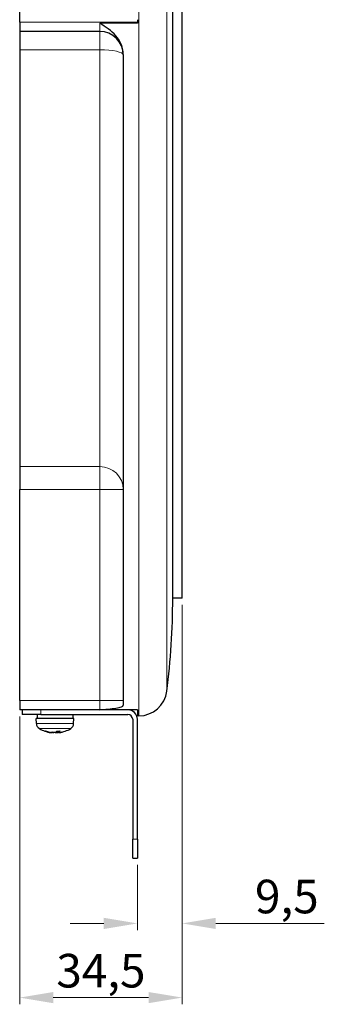
# Model space of a CAD drawing. Units: millimetres. Extents: x 0 to 611, y -31 to 396.
# Drawn here: x 546 to 611, y -31 to 178 of the extents above; entities that cross this region are included whole.
import ezdxf

# ---------------------------------------------------------------- set-up
doc = ezdxf.new("R2010")
doc.units = ezdxf.units.MM
for name, color, linetype, lineweight in [('Dimension (ISO)', 7, 'Continuous', 15), ('Dimension (ISO) @ 2.8571', 7, 'Continuous', 15), ('Visible (ISO)', 7, 'Continuous', 25), ('Visible Narrow (ISO)', 7, 'Continuous', 15)]:
    doc.layers.add(name, color=color, linetype=linetype, lineweight=lineweight)
doc.styles.add('titelhoek', font='arial.ttf')
doc.dimstyles.get("Standard").update_dxf_attribs({"dimtxt": 2.5, "dimasz": 2.5, "dimexe": 0.5, "dimexo": 0.5, "dimgap": 0.5, "dimtad": 1, "dimtxsty": 'titelhoek', "dimcen": 0, "dimclrd": 256, "dimclre": 256, "dimclrt": 256, "dimadec": 0, "dimazin": 2, "dimtfac": 1, "dimtofl": 0, "dimtmove": 0, "dimatfit": 3, "dimfxl": 0, "dimtolj": 1, "dimtzin": 0, "dimlwd": -1, "dimlwe": -1, "dimarcsym": 0})

# ---------------------------------------------------------------- blocks, each defined once
blk = doc.blocks.new('*D16')
at = {"layer": 'Defpoints', "color": 0, "transparency": 16777216}
for p in [(580.96, 55.23), (546.46, 31.5), (580.96, -29.67)]:
    blk.add_point(p, dxfattribs=at)
at = {"layer": 'Dimension (ISO)', "linetype": 'ByBlock', "transparency": 16777216}
for p, q in [((580.96, 53.8), (580.96, -31.1)), ((546.46, 30.07), (546.46, -31.1)), ((553.6, -29.67), (573.82, -29.67))]:
    blk.add_line(p, q, dxfattribs=at)
at = {"layer": 'Dimension (ISO)', "transparency": 16777216}
for points in [[(553.6, -28.48), (553.6, -30.86), (546.46, -29.67)], [(573.82, -28.48), (573.82, -30.86), (580.96, -29.67)]]:
    blk.add_solid(points, dxfattribs=at)
at = {"layer": 'Dimension (ISO)', "transparency": 16777216, "insert": (563.71, -23.95), "char_height": 7.143, "attachment_point": 5, "style": 'titelhoek'}
blk.add_mtext('\\A1;34,5', dxfattribs=at)
blk = doc.blocks.new('*D18')
at = {"layer": 'Defpoints', "color": 0, "transparency": 16777216}
for p in [(580.96, 55.23), (571.46, 0), (571.46, -13.9)]:
    blk.add_point(p, dxfattribs=at)
at = {"layer": 'Dimension (ISO)', "linetype": 'ByBlock', "transparency": 16777216}
for p, q in [((580.96, 53.8), (580.96, -15.33)), ((571.46, -1.43), (571.46, -15.33)), ((564.32, -13.9), (557.17, -13.9)), ((588.1, -13.9), (611.16, -13.9))]:
    blk.add_line(p, q, dxfattribs=at)
at = {"layer": 'Dimension (ISO)', "transparency": 16777216}
for points in [[(564.32, -12.71), (564.32, -15.09), (571.46, -13.9)], [(588.1, -12.71), (588.1, -15.09), (580.96, -13.9)]]:
    blk.add_solid(points, dxfattribs=at)
at = {"layer": 'Dimension (ISO)', "transparency": 16777216, "insert": (603.2, -8.18), "char_height": 7.143, "attachment_point": 5, "style": 'titelhoek'}
blk.add_mtext('\\A1;9,5', dxfattribs=at)

msp = doc.modelspace()

# ---------------------------------------------------------------- linework, layer by layer
at = {"layer": 'Visible (ISO)'}
for p, q in [((578.959, 55.229), (578.959, 341.229)), ((580.959, 55.229), (580.959, 341.229)), ((546.459, 177.729), (546.459, 218.729)), ((571.459, 178.229), (571.459, 177.482)), ((546.459, 177.729), (546.459, 175.729)), ((563.459, 175.729), (546.459, 175.729)), ((546.459, 175.729), (546.459, 171.847)), ((546.459, 171.847), (546.459, 83.216)), ((568.459, 170.804), (568.459, 32.483)), ((546.459, 83.216), (546.459, 78.343)), ((546.459, 33.5), (546.459, 78.343)), ((580.959, 55.229), (578.959, 55.229)), ((546.459, 33.5), (546.459, 31.5)), ((571.459, 31.5), (546.459, 31.5)), ((546.959, 31.5), (546.959, 30.5)), ((571.459, 31.515), (571.459, 30.229)), ((550.959, 30.5), (546.959, 30.5)), ((557.959, 29.7), (549.959, 29.7)), ((549.997, 28.588), (549.959, 29.7)), ((550.159, 30.5), (550.159, 29.7)), ((550.959, 30.5), (569.459, 30.5)), ((557.759, 30.5), (557.759, 29.7)), ((557.92, 28.588), (557.959, 29.7)), ((570.459, 29.5), (570.459, 4)), ((571.761, 30.229), (571.459, 30.229)), ((571.459, 4), (571.459, 29.5)), ((551.909, 26.951), (552.14, 26.951)), ((553.122, 26.657), (553.124, 26.681)), ((553.204, 26.661), (553.204, 26.661)), ((553.578, 26.679), (553.578, 26.684)), ((554.307, 26.951), (555.008, 26.951)), ((554.542, 26.669), (554.518, 26.951)), ((554.795, 26.657), (554.794, 26.671)), ((570.459, 0), (570.459, 4)), ((571.459, 4), (571.459, 0)), ((570.459, 0), (571.459, 0))]:
    msp.add_line(p, q, dxfattribs=at)
for centre, radius, start, end in [((563.459, 170.729), 5, 0, 90), ((421.709, 55.229), 157.25, 352.78345, 0), ((571.761, 36.229), 6, 270, 352.78345), ((569.459, 29.5), 2, 0, 90), ((569.459, 29.5), 1, 0, 90), ((551.297, 28.633), 1.3, 182, 239.20867), ((553.959, 33.1), 6.5, 239.20867, 261.89713), ((553.959, 33.1), 6.5, 278.10287, 300.79133), ((556.621, 28.633), 1.3, 300.79133, 358)]:
    msp.add_arc(centre, radius, start, end, dxfattribs=at)
for centre, major_axis, ratio, start_param, end_param in [((554.05, 33.064), (-2.346, -6.048), 0.9705149, 0.0256791, 0.1953722), ((553.776, 33.064), (1.237, -6.368), 0.8894089, 5.7778195, 5.9475127), ((553.616, 32.931), (-2.847, 5.762), 0.9199738, 2.5666437, 2.5745059), ((553.028, 26.047), (0.091, -1.41), 0.142437, 2.014659, 2.0231066), ((554.855, 32.931), (-1.192, -6.315), 0.3514178, 6.0918476, 6.208999), ((553.122, 32.931), (1.273, -6.299), 0.4817107, 5.9285356, 6.045687), ((553.331, 26.047), (-0.233, -1.41), 0.0531818, 2.0325927, 2.0669783), ((554.354, 33.064), (-0.58, -6.461), 0.2247327, 0.184791, 0.3544841), ((554.272, 26.047), (0.218, 1.41), 0.0731438, 0.8866699, 1.1290958), ((554.795, 32.931), (-1.273, -6.299), 0.4817107, 0.2374983, 0.2799431), ((554.587, 26.047), (0.233, -1.41), 0.0531818, 4.0081667, 4.2505926), ((553.596, 33.064), (0.633, -6.456), 0.4487268, 0.1206682, 0.2903613), ((554.301, 32.931), (2.847, 5.762), 0.9199738, 3.7086794, 3.8258309), ((553.489, 32.931), (2.179, -6.046), 0.8589535, 6.1233309, 6.2404824), ((555.037, 26.047), (-0.124, 1.41), 0.1325233, 1.0979789, 1.10615)]:
    msp.add_ellipse(centre, major_axis=major_axis, ratio=ratio, start_param=start_param, end_param=end_param, dxfattribs=at)
for points, knots in [([(568.459, 170.804), (568.459, 171.506), (568.321, 172.2), (567.788, 173.564), (567.386, 174.206), (565.927, 175.912), (564.705, 176.695), (563.464, 177.479), (563.461, 177.481), (563.459, 177.482)], [2.45967668, 2.45967668, 2.45967668, 2.45967668, 2.67051561, 2.67051561, 2.89619858, 2.89619858, 3.33321626, 3.33321626, 3.3342124, 3.3342124, 3.3342124, 3.3342124]), ([(563.459, 31.515), (563.461, 31.516), (563.464, 31.516), (564.557, 31.602), (565.869, 31.705), (567.386, 31.955), (567.788, 32.048), (568.321, 32.257), (568.459, 32.367), (568.459, 32.483)], [-0.00094627, -0.00094627, -0.00094627, -0.00094627, 0, 0, 0.38757243, 0.38757243, 0.57633071, 0.57633071, 0.75267363, 0.75267363, 0.75267363, 0.75267363]), ([(552.889, 26.689), (552.925, 26.683), (552.963, 26.677), (553.029, 26.667), (553.056, 26.663), (553.096, 26.658), (553.111, 26.656), (553.121, 26.657), (553.122, 26.657), (553.122, 26.657)], [0, 0, 0, 0, 0.011514419, 0.011514419, 0.023028838, 0.023028838, 0.0344178, 0.0344178, 0.039126644, 0.039126644, 0.039126644, 0.039126644]), ([(553.502, 26.664), (553.501, 26.664), (553.5, 26.664), (553.487, 26.66), (553.466, 26.658), (553.411, 26.656), (553.378, 26.657), (553.309, 26.66), (553.269, 26.663), (553.189, 26.672), (553.148, 26.677), (553.101, 26.685), (553.089, 26.687), (553.078, 26.689)], [0.02262869, 0.02262869, 0.02262869, 0.02262869, 0.023113819, 0.023113819, 0.034506978, 0.034506978, 0.045900136, 0.045900136, 0.05733833, 0.05733833, 0.068776524, 0.068776524, 0.072492187, 0.072492187, 0.072492187, 0.072492187]), ([(553.204, 26.661), (553.203, 26.659), (553.199, 26.658), (553.18, 26.656), (553.16, 26.657), (553.132, 26.659), (553.127, 26.659), (553.122, 26.659)], [0.026190749, 0.026190749, 0.026190749, 0.026190749, 0.034548905, 0.034548905, 0.045900159, 0.045900159, 0.048083204, 0.048083204, 0.048083204, 0.048083204]), ([(553.17, 26.664), (553.172, 26.664), (553.174, 26.664), (553.211, 26.66), (553.246, 26.658), (553.305, 26.656), (553.329, 26.657), (553.345, 26.658)], [0.02262944, 0.02262944, 0.02262944, 0.02262944, 0.02319765, 0.02319765, 0.034548905, 0.034548905, 0.045744218, 0.045744218, 0.045744218, 0.045744218]), ([(553.202, 26.659), (553.228, 26.657), (553.252, 26.656), (553.277, 26.657), (553.281, 26.657), (553.285, 26.657)], [0.02490489, 0.02490489, 0.02490489, 0.02490489, 0.034450804, 0.034450804, 0.036629557, 0.036629557, 0.036629557, 0.036629557]), ([(553.575, 26.685), (553.579, 26.68), (553.578, 26.676), (553.566, 26.667), (553.551, 26.663), (553.51, 26.658), (553.482, 26.656), (553.443, 26.657), (553.436, 26.657), (553.43, 26.657)], [0.002743741, 0.002743741, 0.002743741, 0.002743741, 0.011514419, 0.011514419, 0.023028838, 0.023028838, 0.0344178, 0.0344178, 0.036627971, 0.036627971, 0.036627971, 0.036627971]), ([(553.52, 26.659), (553.538, 26.658), (553.556, 26.657), (553.613, 26.656), (553.649, 26.657), (553.686, 26.659), (553.693, 26.659), (553.7, 26.66)], [0.029268965, 0.029268965, 0.029268965, 0.029268965, 0.034548905, 0.034548905, 0.045900159, 0.045900159, 0.048748954, 0.048748954, 0.048748954, 0.048748954]), ([(554.05, 26.689), (554.041, 26.683), (554.024, 26.677), (553.977, 26.667), (553.946, 26.663), (553.881, 26.658), (553.843, 26.656), (553.763, 26.657), (553.722, 26.658), (553.672, 26.662), (553.659, 26.663), (553.646, 26.664)], [0, 0, 0, 0, 0.011514419, 0.011514419, 0.023028838, 0.023028838, 0.0344178, 0.0344178, 0.045806761, 0.045806761, 0.049847798, 0.049847798, 0.049847798, 0.049847798]), ([(553.959, 26.665), (553.973, 26.663), (553.988, 26.662), (554.036, 26.658), (554.075, 26.656), (554.154, 26.657), (554.195, 26.658), (554.245, 26.662), (554.258, 26.663), (554.272, 26.664)], [0.017493202, 0.017493202, 0.017493202, 0.017493202, 0.023028838, 0.023028838, 0.0344178, 0.0344178, 0.045806761, 0.045806761, 0.049847798, 0.049847798, 0.049847798, 0.049847798]), ([(554.43, 26.661), (554.401, 26.659), (554.371, 26.658), (554.305, 26.656), (554.268, 26.657), (554.231, 26.659), (554.224, 26.659), (554.217, 26.66)], [0.026190749, 0.026190749, 0.026190749, 0.026190749, 0.034548905, 0.034548905, 0.045900159, 0.045900159, 0.048748954, 0.048748954, 0.048748954, 0.048748954]), ([(554.398, 26.659), (554.417, 26.657), (554.441, 26.656), (554.475, 26.657), (554.481, 26.657), (554.488, 26.657)], [0.024903485, 0.024903485, 0.024903485, 0.024903485, 0.0344178, 0.0344178, 0.036627971, 0.036627971, 0.036627971, 0.036627971]), ([(554.416, 26.664), (554.416, 26.664), (554.417, 26.664), (554.431, 26.66), (554.452, 26.658), (554.506, 26.656), (554.539, 26.657), (554.572, 26.658)], [0.02262944, 0.02262944, 0.02262944, 0.02262944, 0.02319765, 0.02319765, 0.034548905, 0.034548905, 0.045744218, 0.045744218, 0.045744218, 0.045744218]), ([(554.747, 26.664), (554.745, 26.664), (554.743, 26.664), (554.706, 26.66), (554.671, 26.658), (554.612, 26.656), (554.588, 26.657), (554.555, 26.66), (554.545, 26.663), (554.541, 26.672), (554.547, 26.677), (554.563, 26.685), (554.568, 26.687), (554.573, 26.689)], [0.02262944, 0.02262944, 0.02262944, 0.02262944, 0.02319765, 0.02319765, 0.034548905, 0.034548905, 0.045900159, 0.045900159, 0.057338353, 0.057338353, 0.068776547, 0.068776547, 0.07249221, 0.07249221, 0.07249221, 0.07249221]), ([(554.795, 26.666), (554.772, 26.664), (554.75, 26.662), (554.699, 26.658), (554.669, 26.656), (554.641, 26.657), (554.637, 26.657), (554.633, 26.657)], [0.016166989, 0.016166989, 0.016166989, 0.016166989, 0.023028838, 0.023028838, 0.0344178, 0.0344178, 0.036627971, 0.036627971, 0.036627971, 0.036627971]), ([(554.716, 26.659), (554.717, 26.658), (554.721, 26.657), (554.738, 26.656), (554.757, 26.657), (554.785, 26.659), (554.79, 26.659), (554.795, 26.659)], [0.02926573, 0.02926573, 0.02926573, 0.02926573, 0.034506978, 0.034506978, 0.045900136, 0.045900136, 0.04808318, 0.04808318, 0.04808318, 0.04808318]), ([(554.875, 26.665), (554.862, 26.663), (554.85, 26.661), (554.821, 26.658), (554.806, 26.656), (554.793, 26.657), (554.794, 26.658), (554.806, 26.662), (554.81, 26.663), (554.814, 26.664)], [0.017495657, 0.017495657, 0.017495657, 0.017495657, 0.023094835, 0.023094835, 0.034450804, 0.034450804, 0.045806774, 0.045806774, 0.049847811, 0.049847811, 0.049847811, 0.049847811])]:
    msp.add_open_spline(points, degree=3, knots=knots, dxfattribs=at)
for points in [[(551.909, 26.951), (551.892, 26.951), (551.873, 26.954), (551.856, 26.96)], [(555.032, 26.96), (555.025, 26.954), (555.016, 26.951), (555.008, 26.951)]]:
    msp.add_open_spline(points, degree=3, dxfattribs=at)
at = {"layer": 'Visible Narrow (ISO)'}
for p, q in [((571.761, 30.229), (571.761, 366.229)), ((577.713, 360.983), (577.713, 35.476)), ((571.459, 177.729), (546.459, 177.729)), ((571.459, 177.482), (563.459, 177.482)), ((563.459, 175.729), (563.459, 177.482)), ((563.459, 175.729), (563.459, 171.847)), ((546.459, 171.847), (563.459, 171.847)), ((563.459, 83.216), (563.459, 171.847)), ((563.459, 83.216), (546.459, 83.216)), ((563.459, 83.216), (563.459, 78.343)), ((546.459, 78.343), (563.459, 78.343)), ((563.459, 78.343), (568.459, 78.343)), ((563.459, 78.343), (563.459, 33.5)), ((563.459, 33.5), (546.459, 33.5)), ((568.459, 33.5), (563.459, 33.5)), ((563.459, 31.515), (563.459, 33.5)), ((550.959, 30.5), (550.959, 31.5)), ((571.459, 31.515), (563.459, 31.515)), ((549.997, 28.588), (557.92, 28.588)), ((557.286, 27.516), (550.631, 27.516)), ((551.856, 26.96), (552.116, 26.96)), ((552.889, 26.689), (552.889, 26.728)), ((554.314, 26.96), (555.032, 26.96)), ((554.573, 26.689), (554.553, 26.951)), ((571.459, 4), (570.459, 4))]:
    msp.add_line(p, q, dxfattribs=at)
for centre, ratio in [((563.459, 170.729), 0.2235772), ((563.459, 78.343), 0.9746862)]:
    msp.add_ellipse(centre, major_axis=(5, 0), ratio=ratio, start_param=0, end_param=1.5707963, dxfattribs=at)

# ---------------------------------------------------------------- dimensions: what is measured, and where the dimension line sits
at = {"layer": 'Dimension (ISO) @ 2.8571'}
dim = msp.add_linear_dim(base=(580.959, -29.667), p1=(546.459, 31.5), p2=(580.959, 55.229), dimstyle='Standard', override={"dimscale": 2.857143, "dimtix": 0, "dimtofl": 0, "dimtmove": 0, "dimatfit": 3, "dimarcsym": 1}, dxfattribs=at)
dim.commit()
dim.dimension.update_dxf_attribs({"geometry": '*D16', "text_midpoint": (563.709, -23.946)})
dim = msp.add_linear_dim(base=(571.459, -13.902), p1=(580.959, 55.229), p2=(571.459, 0), dimstyle='Standard', override={"dimscale": 2.857143, "dimtix": 0, "dimtofl": 0, "dimtmove": 0, "dimatfit": 3, "dimarcsym": 1}, dxfattribs=at)
dim.commit()
dim.dimension.update_dxf_attribs({"geometry": '*D18', "text_midpoint": (603.202, -13.902), "dimtype": 160})

doc.saveas('drawing.dxf')
